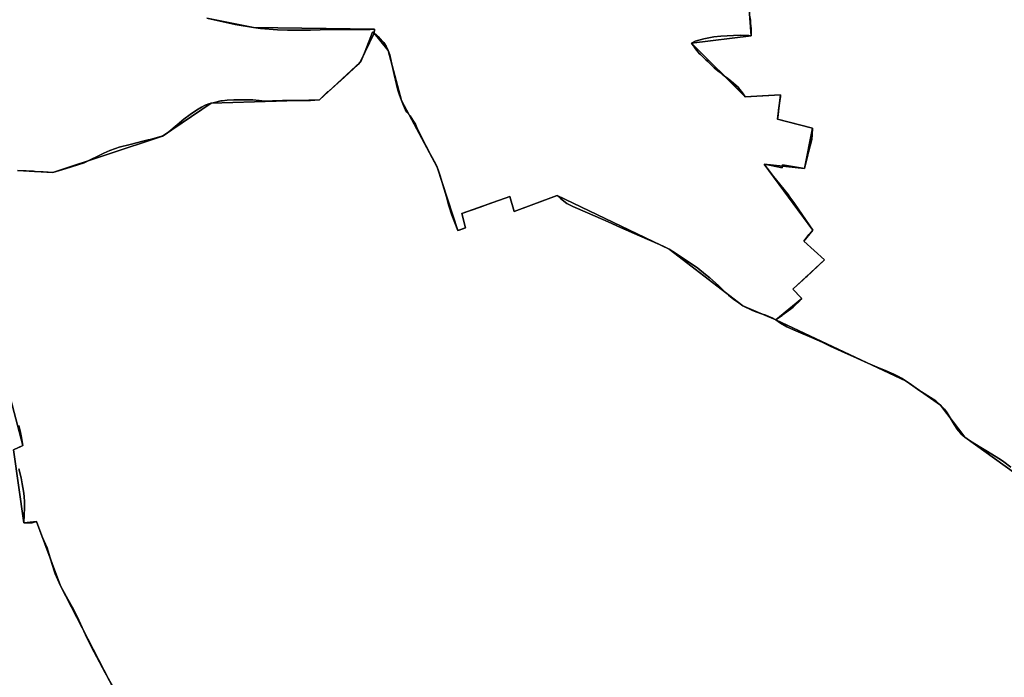
# Model space of a CAD drawing. Units: inches. Extents: x 48930 to 106139, y 57015 to 138762.
# Drawn here: x 55231 to 57651, y 92914 to 94532 of the extents above; entities that cross this region are included whole.
import ezdxf

# ---------------------------------------------------------------- set-up
doc = ezdxf.new("R2010")
doc.units = ezdxf.units.IN
doc.header["$MEASUREMENT"] = 0
for name, color, linetype, lineweight in [('LIMADM_COMM_CADASTRALES', 10, 'Continuous', 25), ('LIMADM_COMMUNES', 10, 'Continuous', 25), ('LIMADM_GEN_COMM_CADASTRALES', 10, 'Continuous', 25), ('LIMADM_GEN_COMMUNES', 10, 'Continuous', 25), ('LIMADM_GEN_SECTIONS', 10, 'Continuous', 25), ('LIMADM_SECTIONS', 10, 'Continuous', 25)]:
    doc.layers.add(name, color=color, linetype=linetype, lineweight=lineweight)

# ---------------------------------------------------------------- blocks, each defined once
blk = doc.blocks.new('limadmin_ACAD_1_FMEBLOCK78')
at = {"layer": 'LIMADM_GEN_COMM_CADASTRALES'}
blk.add_lwpolyline([(-3772.7595, 759.122), (-3658.2295, 735.823), (-3360.7065, 732.142), (-3361.4015, 721.882), (-3327.0895, 680.06), (-3294.8405, 556.619), (-3206.5215, 392.412), (-3155.9415, 236.726), (-3137.0695, 243.405), (-3146.1685, 278.892), (-3028.1425, 320.929), (-3017.8385, 283.534), (-2912.1575, 322.909), (-2636.7645, 190.946), (-2455.5795, 51.86), (-2374.6525, 16.954), (-2053.7235, -133.26), (-1969.3955, -192.409), (-1909.5785, -271.71), (-1711.8395, -413.916)], dxfattribs=at)
blk = doc.blocks.new('limadmin_ACAD_1_FMEBLOCK129')
at = {"layer": 'LIMADM_GEN_COMM_CADASTRALES'}
blk.add_lwpolyline([(2033.517, -837.4375), (1835.778, -695.2315), (1775.961, -615.9305), (1691.633, -556.7815), (1370.704, -406.5675), (1289.777, -371.6615), (1108.592, -232.5755), (833.199, -100.6125), (727.518, -139.9875), (717.214, -102.5925), (599.188, -144.6295), (608.287, -180.1165), (589.415, -186.7955), (538.835, -31.1095), (450.516, 133.0975), (418.267, 256.5385), (383.955, 298.3605), (384.65, 308.6205), (87.127, 312.3015), (-27.403, 335.6005)], dxfattribs=at)
blk = doc.blocks.new('limadmin_ACAD_1_FMEBLOCK212')
at = {"layer": 'LIMADM_GEN_SECTIONS'}
blk.add_lwpolyline([(440.0985, -2090.1115), (526.8995, -2094.4125), (796.6535, -2005.3595), (915.9955, -1924.3175), (1182.2255, -1916.0195), (1282.4285, -1823.7025), (1317.1425, -1752.5285), (1317.8375, -1742.2685), (1020.3145, -1738.5875), (905.7845, -1715.2885)], dxfattribs=at)
blk = doc.blocks.new('limadmin_ACAD_1_FMEBLOCK230')
at = {"layer": 'LIMADM_GEN_SECTIONS'}
blk.add_lwpolyline([(-832.3, 257.5), (-795.4, -81.9), (-763.7, -165.3), (-764.8, -241.4), (-706.1, -429.7), (-585.9, -427.8), (-237.5, -779.5), (-70.3, -791.2), (-83, -690.2), (-67.2, -684.8), (-110.7, -545.3), (-69.6, -527.1), (-13.8, -695.2), (208.6, -602.9), (224.3, -632.2), (270, -622.1), (237.9, -509), (286, -488.5), (285.4, -524.4), (314.5, -524.3), (315.6, -491.3), (356.5, -500), (387.9, -483.8), (374.8, -446.8), (241.9, -284.2), (310.6, -240.5), (437.5, -404.5), (485.8, -377.8), (494.6, -387.1), (568.7, -367.6), (670.2, -310.5), (682.3, -334.8), (704.3, -323.5), (752.3, -420), (832.3, -387.4), (714.8, -215.5), (773, -183.6), (631.4, -56), (676, -8.7), (599.4, 71.3), (465.9, 330), (407.1, 488), (376.3, 484.9), (351, 664.3), (373.6, 675.5), (343.4, 791.2), (271.1, 741.4), (266.2, 753.5), (185.2, 755.5), (163.8, 696.9), (-18.7, 637.3), (-90.5, 635.1), (-193.4, 713.4), (-193.3, 620.8), (-230.9, 618.4), (-229, 725), (-247.9, 725.5), (-252.8, 695.1), (-298.9, 660.5), (-278.4, 619.9), (-384.9, 604.1), (-378.7, 542.2), (-435.8, 522.4), (-408.7, 437.1), (-670.7, 425.1), (-623, 352.1), (-743.2, 322.3), (-717.9, 244.6)], close=True, dxfattribs=at)
blk = doc.blocks.new('limadmin_ACAD_1_FMEBLOCK362')
at = {"layer": 'LIMADM_GEN_SECTIONS'}
blk.add_lwpolyline([(-637.4, -858.3), (-522.9, -881.6), (-225.4, -885.3), (-226.1, -895.6), (-191.8, -937.4), (-159.5, -1060.8), (-71.2, -1225), (-20.6, -1380.7), (-1.7, -1374), (-10.8, -1338.5), (107.2, -1296.5), (117.5, -1333.9), (223.2, -1294.5), (498.6, -1426.5), (679.8, -1565.6), (760.7, -1600.5), (824.9, -1547.8), (802.5, -1524.5), (880.7, -1453), (829.3, -1406.9), (851.5, -1379.4), (732.3, -1217.5), (831.4, -1227.7), (851.3, -1128.5), (765.2, -1106.9), (772.6, -1046.6), (685.9, -1051.4), (553.5, -919.5), (700.4, -901.7), (687.3, -726.3)], dxfattribs=at)
blk = doc.blocks.new('limadmin_ACAD_1_FMEBLOCK417')
at = {"layer": 'LIMADM_GEN_SECTIONS'}
blk.add_lwpolyline([(-403.3675, -762.1535), (-390.2365, -937.5405), (-537.1895, -955.3545), (-404.7875, -1087.2345), (-318.0265, -1082.4555), (-325.4635, -1142.7735), (-239.3075, -1164.3715), (-259.2595, -1263.5915), (-358.3885, -1253.3915), (-239.1265, -1415.2635), (-261.3155, -1442.7905), (-209.9845, -1488.8315), (-288.1005, -1560.3415), (-265.7295, -1583.6945), (-329.9595, -1636.3325), (-9.0305, -1786.5465), (75.2975, -1845.6955), (135.1145, -1924.9965), (332.8535, -2067.2025)], dxfattribs=at)
blk = doc.blocks.new('limadmin_ACAD_1_FMEBLOCK527')
at = {"layer": 'LIMADM_GEN_SECTIONS'}
for points in [[(918.327, 1009.222), (720.588, 1151.428), (660.771, 1230.729), (576.443, 1289.878), (255.514, 1440.092), (174.587, 1474.998), (-6.598, 1614.084), (-281.991, 1746.047), (-387.672, 1706.672), (-397.976, 1744.067), (-516.002, 1702.03), (-506.903, 1666.543), (-525.775, 1659.864), (-576.355, 1815.55), (-664.674, 1979.757), (-696.923, 2103.198), (-731.235, 2145.02), (-765.949, 2073.846), (-866.152, 1981.529), (-1132.382, 1973.231), (-1251.724, 1892.189), (-1521.478, 1803.136), (-1608.279, 1807.437)], [(-1625.418, 1247.188), (-1595.189, 1131.533), (-1617.763, 1120.292), (-1592.533, 940.895), (-1561.653, 943.999), (-1502.886, 786.001), (-1369.35, 527.355)]]:
    blk.add_lwpolyline(points, dxfattribs=at)
blk = doc.blocks.new('limadmin_ACAD_1_FMEBLOCK733')
at = {"layer": 'LIMADM_GEN_COMMUNES'}
blk.add_lwpolyline([(-3772.7595, 759.122), (-3658.2295, 735.823), (-3360.7065, 732.142), (-3361.4015, 721.882), (-3327.0895, 680.06), (-3294.8405, 556.619), (-3206.5215, 392.412), (-3155.9415, 236.726), (-3137.0695, 243.405), (-3146.1685, 278.892), (-3028.1425, 320.929), (-3017.8385, 283.534), (-2912.1575, 322.909), (-2636.7645, 190.946), (-2455.5795, 51.86), (-2374.6525, 16.954), (-2053.7235, -133.26), (-1969.3955, -192.409), (-1909.5785, -271.71), (-1711.8395, -413.916)], dxfattribs=at)
blk = doc.blocks.new('limadmin_ACAD_1_FMEBLOCK773')
at = {"layer": 'LIMADM_GEN_COMMUNES'}
blk.add_lwpolyline([(2033.517, -837.4375), (1835.778, -695.2315), (1775.961, -615.9305), (1691.633, -556.7815), (1370.704, -406.5675), (1289.777, -371.6615), (1108.592, -232.5755), (833.199, -100.6125), (727.518, -139.9875), (717.214, -102.5925), (599.188, -144.6295), (608.287, -180.1165), (589.415, -186.7955), (538.835, -31.1095), (450.516, 133.0975), (418.267, 256.5385), (383.955, 298.3605), (384.65, 308.6205), (87.127, 312.3015), (-27.403, 335.6005)], dxfattribs=at)
blk = doc.blocks.new('limadmin_ACAD_1_FMEBLOCK827')
at = {"layer": 'LIMADM_COMMUNES'}
blk.add_lwpolyline([(-3772.7595, 759.122), (-3703.3395, 743.653), (-3658.2295, 735.823), (-3640.8065, 734.025), (-3599.3435, 730.239), (-3575.1675, 729.277), (-3539.5115, 729.405), (-3518.5775, 730.047), (-3494.1315, 730.497), (-3454.8295, 731.139), (-3414.9875, 731.396), (-3377.8985, 731.117), (-3371.3865, 731.6), (-3360.7065, 732.142), (-3361.4015, 724.172), (-3361.4015, 721.882), (-3348.6735, 710.792), (-3337.7945, 699.139), (-3332.0405, 690.362), (-3327.0895, 680.06), (-3323.0755, 669.121), (-3319.5965, 653.667), (-3312.6385, 620.533), (-3307.1515, 596.112), (-3303.5385, 582.184), (-3300.1935, 572.136), (-3294.8405, 556.619), (-3289.8895, 544.79), (-3284.4025, 532.77), (-3281.4585, 528.318), (-3273.6975, 518.906), (-3269.0135, 512.419), (-3264.8655, 505.805), (-3260.4495, 498.237), (-3256.7025, 490.224), (-3242.6515, 462.496), (-3234.6225, 446.406), (-3222.9805, 424.147), (-3210.4025, 400.298), (-3206.5215, 392.412), (-3203.3105, 383.636), (-3199.5645, 371.489), (-3192.8735, 348.975), (-3184.1755, 319.402), (-3178.1545, 297.843), (-3170.7955, 274.821), (-3155.9415, 236.726), (-3153.2605, 237.809), (-3137.0695, 243.405), (-3146.1685, 278.892), (-3101.3395, 294.41), (-3074.9775, 303.822), (-3056.2435, 310.818), (-3028.1425, 320.929), (-3017.8385, 283.534), (-2914.1645, 321.892), (-2912.1575, 322.909), (-2904.1285, 315.277), (-2888.3385, 302.939), (-2873.7525, 296.071), (-2837.6215, 280.299), (-2786.9055, 258.231), (-2756.2625, 244.558), (-2709.8285, 223.953), (-2660.0485, 202.52), (-2648.2725, 196.924), (-2636.7645, 190.946), (-2618.6995, 179.498), (-2566.5115, 143.948), (-2547.2425, 129.066), (-2536.5375, 120.48), (-2515.6625, 101.783), (-2502.6825, 88.491), (-2490.6395, 77.934), (-2477.3915, 67.632), (-2465.2135, 58.728), (-2455.5795, 51.86), (-2433.2325, 41.111), (-2423.3305, 36.914), (-2410.0825, 32.335), (-2398.8415, 28.519), (-2389.7425, 24.958), (-2383.8545, 22.414), (-2374.6525, 16.954), (-2362.7145, 9.202), (-2347.7285, -0.203), (-2330.8375, -7.7), (-2313.4385, -14.563), (-2287.1495, -25.873), (-2260.4795, -37.819), (-2240.7945, -47.35), (-2204.9805, -64.254), (-2175.6435, -77.343), (-2147.9575, -89.67), (-2125.0975, -99.074), (-2102.8725, -107.843), (-2084.5845, -116.23), (-2071.3765, -122.966), (-2065.5345, -126.27), (-2053.7235, -133.26), (-2044.0715, -139.995), (-2023.2435, -155.373), (-1981.3335, -181.861), (-1969.3955, -192.409), (-1959.9975, -202.194), (-1953.2665, -211.472), (-1938.7885, -236.126), (-1936.3755, -240.574), (-1929.0095, -251.503), (-1926.8505, -255.062), (-1919.7385, -262.941), (-1909.5785, -271.71), (-1898.5295, -279.843), (-1874.7805, -294.076), (-1853.9525, -306.657), (-1826.6475, -323.432), (-1817.6305, -329.278), (-1796.5485, -344.909)], dxfattribs=at)
blk = doc.blocks.new('limadmin_ACAD_1_FMEBLOCK849')
at = {"layer": 'LIMADM_COMMUNES'}
blk.add_lwpolyline([(1948.808, -768.4305), (1927.726, -752.7995), (1918.709, -746.9535), (1891.404, -730.1785), (1870.576, -717.5975), (1846.827, -703.3645), (1835.778, -695.2315), (1825.618, -686.4625), (1818.506, -678.5835), (1816.347, -675.0245), (1808.981, -664.0955), (1806.568, -659.6475), (1792.09, -634.9935), (1785.359, -625.7155), (1775.961, -615.9305), (1764.023, -605.3825), (1722.113, -578.8945), (1701.285, -563.5165), (1691.633, -556.7815), (1679.822, -549.7915), (1673.98, -546.4875), (1660.772, -539.7515), (1642.484, -531.3645), (1620.259, -522.5955), (1597.399, -513.1915), (1569.713, -500.8645), (1540.376, -487.7755), (1504.562, -470.8715), (1484.877, -461.3405), (1458.207, -449.3945), (1431.918, -438.0845), (1414.519, -431.2215), (1397.628, -423.7245), (1382.642, -414.3195), (1370.704, -406.5675), (1361.502, -401.1075), (1355.614, -398.5635), (1346.515, -395.0025), (1335.274, -391.1865), (1322.026, -386.6075), (1312.124, -382.4105), (1289.777, -371.6615), (1280.143, -364.7935), (1267.965, -355.8895), (1254.717, -345.5875), (1242.674, -335.0305), (1229.694, -321.7385), (1208.819, -303.0415), (1198.114, -294.4555), (1178.845, -279.5735), (1126.657, -244.0235), (1108.592, -232.5755), (1097.084, -226.5975), (1085.308, -221.0015), (1035.528, -199.5685), (989.094, -178.9635), (958.451, -165.2905), (907.735, -143.2225), (871.604, -127.4505), (857.018, -120.5825), (841.228, -108.2445), (833.199, -100.6125), (831.192, -101.6295), (727.518, -139.9875), (717.214, -102.5925), (689.113, -112.7035), (670.379, -119.6995), (644.017, -129.1115), (599.188, -144.6295), (608.287, -180.1165), (592.096, -185.7125), (589.415, -186.7955), (574.561, -148.7005), (567.202, -125.6785), (561.181, -104.1195), (552.483, -74.5465), (545.792, -52.0325), (542.046, -39.8855), (538.835, -31.1095), (534.954, -23.2235), (522.376, 0.6255), (510.734, 22.8845), (502.705, 38.9745), (488.654, 66.7025), (484.907, 74.7155), (480.491, 82.2835), (476.343, 88.8975), (471.659, 95.3845), (463.898, 104.7965), (460.954, 109.2485), (455.467, 121.2685), (450.516, 133.0975), (445.163, 148.6145), (441.818, 158.6625), (438.205, 172.5905), (432.718, 197.0115), (425.76, 230.1455), (422.281, 245.5995), (418.267, 256.5385), (413.316, 266.8405), (407.562, 275.6175), (396.683, 287.2705), (383.955, 298.3605), (383.955, 300.6505), (384.65, 308.6205), (373.97, 308.0785), (367.458, 307.5955), (330.369, 307.8745), (290.527, 307.6175), (251.225, 306.9755), (226.779, 306.5255), (205.845, 305.8835), (170.189, 305.7555), (146.013, 306.7175), (104.55, 310.5035), (87.127, 312.3015), (42.017, 320.1315), (-27.403, 335.6005)], dxfattribs=at)

msp = doc.modelspace()

# ---------------------------------------------------------------- linework, layer by layer
at = {"layer": 'LIMADM_COMM_CADASTRALES'}
for points in [[(57667.545, 93431.336), (57646.463, 93446.967), (57637.446, 93452.813), (57610.141, 93469.588), (57589.313, 93482.169), (57565.564, 93496.402), (57554.515, 93504.535), (57544.355, 93513.304), (57537.243, 93521.183), (57535.084, 93524.742), (57527.718, 93535.671), (57525.305, 93540.119), (57510.827, 93564.773), (57504.096, 93574.051), (57494.698, 93583.836), (57482.76, 93594.384), (57440.85, 93620.872), (57420.022, 93636.25), (57410.37, 93642.985), (57398.559, 93649.975), (57392.717, 93653.279), (57379.509, 93660.015), (57361.221, 93668.402), (57338.996, 93677.171), (57316.136, 93686.575), (57288.45, 93698.902), (57259.113, 93711.991), (57223.299, 93728.895), (57203.614, 93738.426), (57176.944, 93750.372), (57150.655, 93761.682), (57133.256, 93768.545), (57116.365, 93776.042), (57101.379, 93785.447), (57089.441, 93793.199), (57080.239, 93798.659), (57074.351, 93801.203), (57065.252, 93804.764), (57054.011, 93808.58), (57040.763, 93813.159), (57030.861, 93817.356), (57008.514, 93828.105), (56998.88, 93834.973), (56986.702, 93843.877), (56973.454, 93854.179), (56961.411, 93864.736), (56948.431, 93878.028), (56927.556, 93896.725), (56916.851, 93905.311), (56897.582, 93920.193), (56845.394, 93955.743), (56827.329, 93967.191), (56815.821, 93973.169), (56804.045, 93978.765), (56754.265, 94000.198), (56707.831, 94020.803), (56677.188, 94034.476), (56626.472, 94056.544), (56590.341, 94072.316), (56575.755, 94079.184), (56559.965, 94091.522), (56551.936, 94099.154), (56549.929, 94098.137), (56446.255, 94059.779), (56435.951, 94097.174), (56407.85, 94087.063), (56389.116, 94080.067), (56362.754, 94070.655), (56317.925, 94055.137), (56327.024, 94019.65), (56310.833, 94014.054), (56308.152, 94012.971), (56293.298, 94051.066), (56285.939, 94074.088), (56279.918, 94095.647), (56271.22, 94125.22), (56264.529, 94147.734), (56260.783, 94159.881), (56257.572, 94168.657), (56253.691, 94176.543), (56241.113, 94200.392), (56229.471, 94222.651), (56221.442, 94238.741), (56207.391, 94266.469), (56203.644, 94274.482), (56199.228, 94282.05), (56195.08, 94288.664), (56190.396, 94295.151), (56182.635, 94304.563), (56179.691, 94309.015), (56174.204, 94321.035), (56169.253, 94332.864), (56163.9, 94348.381), (56160.555, 94358.429), (56156.942, 94372.357), (56151.455, 94396.778), (56144.497, 94429.912), (56141.018, 94445.366), (56137.004, 94456.305), (56132.053, 94466.607), (56126.299, 94475.384), (56115.42, 94487.037), (56102.692, 94498.127), (56102.692, 94500.417), (56103.387, 94508.387), (56092.707, 94507.845), (56086.195, 94507.362), (56049.106, 94507.641), (56009.264, 94507.384), (55969.962, 94506.742), (55945.516, 94506.292), (55924.582, 94505.65), (55888.926, 94505.522), (55864.75, 94506.484), (55823.287, 94510.27), (55805.864, 94512.068), (55760.754, 94519.898), (55691.334, 94535.367)], [(55691.334, 94535.367), (55760.754, 94519.898), (55805.864, 94512.068), (55823.287, 94510.27), (55864.75, 94506.484), (55888.926, 94505.522), (55924.582, 94505.65), (55945.516, 94506.292), (55969.962, 94506.742), (56009.264, 94507.384), (56049.106, 94507.641), (56086.195, 94507.362), (56092.707, 94507.845), (56103.387, 94508.387), (56102.692, 94500.417), (56102.692, 94498.127), (56115.42, 94487.037), (56126.299, 94475.384), (56132.053, 94466.607), (56137.004, 94456.305), (56141.018, 94445.366), (56144.497, 94429.912), (56151.455, 94396.778), (56156.942, 94372.357), (56160.555, 94358.429), (56163.9, 94348.381), (56169.253, 94332.864), (56174.204, 94321.035), (56179.691, 94309.015), (56182.635, 94304.563), (56190.396, 94295.151), (56195.08, 94288.664), (56199.228, 94282.05), (56203.644, 94274.482), (56207.391, 94266.469), (56221.442, 94238.741), (56229.471, 94222.651), (56241.113, 94200.392), (56253.691, 94176.543), (56257.572, 94168.657), (56260.783, 94159.881), (56264.529, 94147.734), (56271.22, 94125.22), (56279.918, 94095.647), (56285.939, 94074.088), (56293.298, 94051.066), (56308.152, 94012.971), (56310.833, 94014.054), (56327.024, 94019.65), (56317.925, 94055.137), (56362.754, 94070.655), (56389.116, 94080.067), (56407.85, 94087.063), (56435.951, 94097.174), (56446.255, 94059.779), (56549.929, 94098.137), (56551.936, 94099.154), (56559.965, 94091.522), (56575.755, 94079.184), (56590.341, 94072.316), (56626.472, 94056.544), (56677.188, 94034.476), (56707.831, 94020.803), (56754.265, 94000.198), (56804.045, 93978.765), (56815.821, 93973.169), (56827.329, 93967.191), (56845.394, 93955.743), (56897.582, 93920.193), (56916.851, 93905.311), (56927.556, 93896.725), (56948.431, 93878.028), (56961.411, 93864.736), (56973.454, 93854.179), (56986.702, 93843.877), (56998.88, 93834.973), (57008.514, 93828.105), (57030.861, 93817.356), (57040.763, 93813.159), (57054.011, 93808.58), (57065.252, 93804.764), (57074.351, 93801.203), (57080.239, 93798.659), (57089.441, 93793.199), (57101.379, 93785.447), (57116.365, 93776.042), (57133.256, 93768.545), (57150.655, 93761.682), (57176.944, 93750.372), (57203.614, 93738.426), (57223.299, 93728.895), (57259.113, 93711.991), (57288.45, 93698.902), (57316.136, 93686.575), (57338.996, 93677.171), (57361.221, 93668.402), (57379.509, 93660.015), (57392.717, 93653.279), (57398.559, 93649.975), (57410.37, 93642.985), (57420.022, 93636.25), (57440.85, 93620.872), (57482.76, 93594.384), (57494.698, 93583.836), (57504.096, 93574.051), (57510.827, 93564.773), (57525.305, 93540.119), (57527.718, 93535.671), (57535.084, 93524.742), (57537.243, 93521.183), (57544.355, 93513.304), (57554.515, 93504.535), (57565.564, 93496.402), (57589.313, 93482.169), (57610.141, 93469.588), (57637.446, 93452.813), (57646.463, 93446.967), (57667.545, 93431.336)]]:
    msp.add_lwpolyline(points, dxfattribs=at)
at = {"layer": 'LIMADM_SECTIONS'}
for points in [[(55225.648, 94160.544), (55247.204, 94159.722), (55265.219, 94158.832), (55267.773, 94158.706), (55287.655, 94157.849), (55288.375, 94157.818), (55300.78, 94157.006), (55312.449, 94156.243), (55345.606, 94166.058), (55389.212, 94179.703), (55392.859, 94181.473), (55408.756, 94189.191), (55419.818, 94194.562), (55430.021, 94199.371), (55438.172, 94203.089), (55452.482, 94209.616), (55466.469, 94214.933), (55475.272, 94218.101), (55502.423, 94224.983), (55533.44, 94232.765), (55546.977, 94236.085), (55551.294, 94237.144), (55580.709, 94244.902), (55582.203, 94245.296), (55593.887, 94252.286), (55597.697, 94255.463), (55618.271, 94273.382), (55634.527, 94286.98), (55650.402, 94298.672), (55665.388, 94308.838), (55678.215, 94316.718), (55686.597, 94321.547), (55695.995, 94324.851), (55701.545, 94326.338), (55706.218, 94327.291), (55725.332, 94331.84), (55729.015, 94332.349), (55740.699, 94333.62), (55757.717, 94334.509), (55772.957, 94334.636), (55784.387, 94334.763), (55803.691, 94334.255), (55819.439, 94332.73), (55832.393, 94331.459), (55839.505, 94331.078), (55852.713, 94331.713), (55877.351, 94332.729), (55896.909, 94333.238), (55909.355, 94332.857), (55945.804, 94332.603), (55967.775, 94334.636), (55987.333, 94354.461), (55989.492, 94353.88), (56029.243, 94390.226), (56062.644, 94421.869), (56067.978, 94426.953), (56070.518, 94430.257), (56080.297, 94454.403), (56098.59, 94501.37), (56102.692, 94498.127), (56102.692, 94500.417), (56103.387, 94508.387), (56092.707, 94507.845), (56086.195, 94507.362), (56049.106, 94507.641), (56009.264, 94507.384), (55969.962, 94506.742), (55945.516, 94506.292), (55924.582, 94505.65), (55888.926, 94505.522), (55864.75, 94506.484), (55823.287, 94510.27), (55805.864, 94512.068), (55760.754, 94519.898), (55691.334, 94535.367)], [(55691.334, 94535.367), (55760.754, 94519.898), (55805.864, 94512.068), (55823.287, 94510.27), (55864.75, 94506.484), (55888.926, 94505.522), (55924.582, 94505.65), (55945.516, 94506.292), (55969.962, 94506.742), (56009.264, 94507.384), (56049.106, 94507.641), (56086.195, 94507.362), (56092.707, 94507.845), (56103.387, 94508.387), (56102.692, 94500.417), (56102.692, 94498.127), (56115.42, 94487.037), (56126.299, 94475.384), (56132.053, 94466.607), (56137.004, 94456.305), (56141.018, 94445.366), (56144.497, 94429.912), (56151.455, 94396.778), (56156.942, 94372.357), (56160.555, 94358.429), (56163.9, 94348.381), (56169.253, 94332.864), (56174.204, 94321.035), (56179.691, 94309.015), (56182.635, 94304.563), (56190.396, 94295.151), (56195.08, 94288.664), (56199.228, 94282.05), (56203.644, 94274.482), (56207.391, 94266.469), (56221.442, 94238.741), (56229.471, 94222.651), (56241.113, 94200.392), (56253.691, 94176.543), (56257.572, 94168.657), (56260.783, 94159.881), (56264.529, 94147.734), (56271.22, 94125.22), (56279.918, 94095.647), (56285.939, 94074.088), (56293.298, 94051.066), (56308.152, 94012.971), (56310.833, 94014.054), (56327.024, 94019.65), (56317.925, 94055.137), (56362.754, 94070.655), (56389.116, 94080.067), (56407.85, 94087.063), (56435.951, 94097.174), (56446.255, 94059.779), (56549.929, 94098.137), (56551.936, 94099.154), (56559.965, 94091.522), (56575.755, 94079.184), (56590.341, 94072.316), (56626.472, 94056.544), (56677.188, 94034.476), (56707.831, 94020.803), (56754.265, 94000.198), (56804.045, 93978.765), (56815.821, 93973.169), (56827.329, 93967.191), (56845.394, 93955.743), (56897.582, 93920.193), (56916.851, 93905.311), (56927.556, 93896.725), (56948.431, 93878.028), (56961.411, 93864.736), (56973.454, 93854.179), (56986.702, 93843.877), (56998.88, 93834.973), (57008.514, 93828.105), (57030.861, 93817.356), (57040.763, 93813.159), (57054.011, 93808.58), (57065.252, 93804.764), (57074.351, 93801.203), (57080.239, 93798.659), (57089.441, 93793.199), (57090.771, 93794.45), (57095.223, 93797.636), (57104.831, 93804.513), (57107.726, 93806.585), (57125.799, 93819.52), (57131.966, 93824.481), (57138.133, 93830.047), (57146.174, 93837.972), (57153.671, 93845.837), (57145.461, 93854.166), (57136.984, 93863.019), (57131.3, 93869.19), (57142.178, 93878.895), (57155.626, 93890.892), (57163.647, 93898.048), (57166.633, 93900.831), (57177.893, 93911.324), (57178.581, 93911.965), (57193.2, 93925.589), (57209.416, 93940.7), (57158.085, 93986.741), (57163.333, 93993.252), (57171.147, 94002.946), (57180.274, 94014.268), (57135.653, 94079.486), (57124.215, 94095.149), (57119.571, 94101.508), (57091.449, 94136.718), (57083.959, 94146.096), (57078.873, 94152.755), (57068.154, 94166.789), (57061.012, 94176.14), (57073.863, 94173.865), (57105.061, 94167.694), (57106.149, 94174.591), (57160.141, 94165.94), (57168.664, 94199.572), (57170.208, 94205.664), (57178.218, 94237.269), (57179.009, 94249.041), (57180.093, 94265.16), (57112.276, 94282.161), (57093.937, 94286.758), (57095.081, 94297.224), (57096.072, 94306.289), (57096.417, 94309.445), (57097.936, 94320.325), (57099.535, 94331.777), (57101.012, 94342.357), (57101.374, 94347.076), (57057.117, 94344.656), (57014.613, 94342.297), (57007.721, 94351.735), (57001.191, 94360.205), (56998.877, 94363.228), (56996.838, 94365.892), (56980.877, 94379.39), (56978.882, 94381.077), (56975.722, 94383.561), (56968.077, 94389.572), (56963.645, 94393.056), (56956.663, 94398.513), (56955.048, 94399.775), (56947.079, 94406.003), (56937.949, 94413.566), (56935.771, 94415.623), (56934.38, 94416.937), (56927.187, 94423.73), (56922.093, 94428.647), (56917.829, 94432.763), (56913.523, 94436.919), (56908.604, 94441.777), (56904.273, 94446.055), (56901.522, 94448.808), (56898.469, 94451.863), (56894.721, 94456.824), (56892.489, 94459.904), (56890.667, 94462.418), (56887.707, 94466.504), (56883.467, 94472.318), (56882.211, 94474.177), (56891.364, 94479.05), (56912.693, 94484.596), (56936.878, 94489.386), (56954.092, 94491.318), (56985.204, 94492.957), (57002.335, 94493.377), (57023.286, 94492.495), (57029.164, 94491.991), (57029.249, 94494.445), (57028.671, 94511.463), (57028.379, 94514.984), (57027.621, 94524.126), (57027.243, 94528.689), (57026.526, 94535.859)], [(57026.526, 94535.859), (57027.243, 94528.689), (57027.621, 94524.126), (57028.379, 94514.984), (57028.671, 94511.463), (57029.249, 94494.445), (57029.164, 94491.991), (57023.286, 94492.495), (57002.335, 94493.377), (56985.204, 94492.957), (56954.092, 94491.318), (56936.878, 94489.386), (56912.693, 94484.596), (56891.364, 94479.05), (56882.211, 94474.177), (56883.467, 94472.318), (56887.707, 94466.504), (56890.667, 94462.418), (56892.489, 94459.904), (56894.721, 94456.824), (56898.469, 94451.863), (56901.522, 94448.808), (56904.273, 94446.055), (56908.604, 94441.777), (56913.523, 94436.919), (56917.829, 94432.763), (56922.093, 94428.647), (56927.187, 94423.73), (56934.38, 94416.937), (56935.771, 94415.623), (56937.949, 94413.566), (56947.079, 94406.003), (56955.048, 94399.775), (56956.663, 94398.513), (56963.645, 94393.056), (56968.077, 94389.572), (56975.722, 94383.561), (56978.882, 94381.077), (56980.877, 94379.39), (56996.838, 94365.892), (56998.877, 94363.228), (57001.191, 94360.205), (57007.721, 94351.735), (57014.613, 94342.297), (57057.117, 94344.656), (57101.374, 94347.076), (57101.012, 94342.357), (57099.535, 94331.777), (57097.936, 94320.325), (57096.417, 94309.445), (57096.072, 94306.289), (57095.081, 94297.224), (57093.937, 94286.758), (57112.276, 94282.161), (57180.093, 94265.16), (57179.009, 94249.041), (57178.218, 94237.269), (57170.208, 94205.664), (57168.664, 94199.572), (57160.141, 94165.94), (57106.149, 94174.591), (57105.061, 94167.694), (57073.863, 94173.865), (57061.012, 94176.14), (57068.154, 94166.789), (57078.873, 94152.755), (57083.959, 94146.096), (57091.449, 94136.718), (57119.571, 94101.508), (57124.215, 94095.149), (57135.653, 94079.486), (57180.274, 94014.268), (57171.147, 94002.946), (57163.333, 93993.252), (57158.085, 93986.741), (57209.416, 93940.7), (57193.2, 93925.589), (57178.581, 93911.965), (57177.893, 93911.324), (57166.633, 93900.831), (57163.647, 93898.048), (57155.626, 93890.892), (57142.178, 93878.895), (57131.3, 93869.19), (57136.984, 93863.019), (57145.461, 93854.166), (57153.671, 93845.837), (57146.174, 93837.972), (57138.133, 93830.047), (57131.966, 93824.481), (57125.799, 93819.52), (57107.726, 93806.585), (57104.831, 93804.513), (57095.223, 93797.636), (57090.771, 93794.45), (57089.441, 93793.199), (57101.379, 93785.447), (57116.365, 93776.042), (57133.256, 93768.545), (57150.655, 93761.682), (57176.944, 93750.372), (57203.614, 93738.426), (57223.299, 93728.895), (57259.113, 93711.991), (57288.45, 93698.902), (57316.136, 93686.575), (57338.996, 93677.171), (57361.221, 93668.402), (57379.509, 93660.015), (57392.717, 93653.279), (57398.559, 93649.975), (57410.37, 93642.985), (57420.022, 93636.25), (57440.85, 93620.872), (57482.76, 93594.384), (57494.698, 93583.836), (57504.096, 93574.051), (57510.827, 93564.773), (57525.305, 93540.119), (57527.718, 93535.671), (57535.084, 93524.742), (57537.243, 93521.183), (57544.355, 93513.304), (57554.515, 93504.535), (57565.564, 93496.402), (57589.313, 93482.169), (57610.141, 93469.588), (57637.446, 93452.813), (57646.463, 93446.967), (57667.545, 93431.336)], [(57667.545, 93431.336), (57646.463, 93446.967), (57637.446, 93452.813), (57610.141, 93469.588), (57589.313, 93482.169), (57565.564, 93496.402), (57554.515, 93504.535), (57544.355, 93513.304), (57537.243, 93521.183), (57535.084, 93524.742), (57527.718, 93535.671), (57525.305, 93540.119), (57510.827, 93564.773), (57504.096, 93574.051), (57494.698, 93583.836), (57482.76, 93594.384), (57440.85, 93620.872), (57420.022, 93636.25), (57410.37, 93642.985), (57398.559, 93649.975), (57392.717, 93653.279), (57379.509, 93660.015), (57361.221, 93668.402), (57338.996, 93677.171), (57316.136, 93686.575), (57288.45, 93698.902), (57259.113, 93711.991), (57223.299, 93728.895), (57203.614, 93738.426), (57176.944, 93750.372), (57150.655, 93761.682), (57133.256, 93768.545), (57116.365, 93776.042), (57101.379, 93785.447), (57089.441, 93793.199), (57080.239, 93798.659), (57074.351, 93801.203), (57065.252, 93804.764), (57054.011, 93808.58), (57040.763, 93813.159), (57030.861, 93817.356), (57008.514, 93828.105), (56998.88, 93834.973), (56986.702, 93843.877), (56973.454, 93854.179), (56961.411, 93864.736), (56948.431, 93878.028), (56927.556, 93896.725), (56916.851, 93905.311), (56897.582, 93920.193), (56845.394, 93955.743), (56827.329, 93967.191), (56815.821, 93973.169), (56804.045, 93978.765), (56754.265, 94000.198), (56707.831, 94020.803), (56677.188, 94034.476), (56626.472, 94056.544), (56590.341, 94072.316), (56575.755, 94079.184), (56559.965, 94091.522), (56551.936, 94099.154), (56549.929, 94098.137), (56446.255, 94059.779), (56435.951, 94097.174), (56407.85, 94087.063), (56389.116, 94080.067), (56362.754, 94070.655), (56317.925, 94055.137), (56327.024, 94019.65), (56310.833, 94014.054), (56308.152, 94012.971), (56293.298, 94051.066), (56285.939, 94074.088), (56279.918, 94095.647), (56271.22, 94125.22), (56264.529, 94147.734), (56260.783, 94159.881), (56257.572, 94168.657), (56253.691, 94176.543), (56241.113, 94200.392), (56229.471, 94222.651), (56221.442, 94238.741), (56207.391, 94266.469), (56203.644, 94274.482), (56199.228, 94282.05), (56195.08, 94288.664), (56190.396, 94295.151), (56182.635, 94304.563), (56179.691, 94309.015), (56174.204, 94321.035), (56169.253, 94332.864), (56163.9, 94348.381), (56160.555, 94358.429), (56156.942, 94372.357), (56151.455, 94396.778), (56144.497, 94429.912), (56141.018, 94445.366), (56137.004, 94456.305), (56132.053, 94466.607), (56126.299, 94475.384), (56115.42, 94487.037), (56102.692, 94498.127), (56098.59, 94501.37), (56080.297, 94454.403), (56070.518, 94430.257), (56067.978, 94426.953), (56062.644, 94421.869), (56029.243, 94390.226), (55989.492, 94353.88), (55987.333, 94354.461), (55967.775, 94334.636), (55945.804, 94332.603), (55909.355, 94332.857), (55896.909, 94333.238), (55877.351, 94332.729), (55852.713, 94331.713), (55839.505, 94331.078), (55832.393, 94331.459), (55819.439, 94332.73), (55803.691, 94334.255), (55784.387, 94334.763), (55772.957, 94334.636), (55757.717, 94334.509), (55740.699, 94333.62), (55729.015, 94332.349), (55725.332, 94331.84), (55706.218, 94327.291), (55701.545, 94326.338), (55695.995, 94324.851), (55686.597, 94321.547), (55678.215, 94316.718), (55665.388, 94308.838), (55650.402, 94298.672), (55634.527, 94286.98), (55618.271, 94273.382), (55597.697, 94255.463), (55593.887, 94252.286), (55582.203, 94245.296), (55580.709, 94244.902), (55551.294, 94237.144), (55546.977, 94236.085), (55533.44, 94232.765), (55502.423, 94224.983), (55475.272, 94218.101), (55466.469, 94214.933), (55452.482, 94209.616), (55438.172, 94203.089), (55430.021, 94199.371), (55419.818, 94194.562), (55408.756, 94189.191), (55392.859, 94181.473), (55389.212, 94179.703), (55345.606, 94166.058), (55312.449, 94156.243), (55300.78, 94157.006), (55288.375, 94157.818), (55287.655, 94157.849), (55267.773, 94158.706), (55265.219, 94158.832), (55247.204, 94159.722), (55225.648, 94160.544)], [(55230.385, 93480.48), (55238.738, 93484.64), (55234.413, 93507.769), (55231.97, 93520.579), (55228.698, 93533.928)], [(55228.698, 93533.928), (55231.97, 93520.579), (55234.413, 93507.769), (55238.738, 93484.64), (55230.385, 93480.48)], [(55463.124, 92885.641), (55440.906, 92925.361), (55414.277, 92976.047), (55396.479, 93009.944), (55388.45, 93027.751), (55376.406, 93054.652), (55368.51, 93072.395), (55360.213, 93087.785), (55349.374, 93106.356), (55331.041, 93139.108), (55318.213, 93168.947), (55309.917, 93194.386), (55298.14, 93232.608), (55285.91, 93259.865), (55272.274, 93297.106), (55261.752, 93293.787), (55253.631, 93293.873), (55241.394, 93294.002), (55241.518, 93295.259), (55243.055, 93330.716), (55242.802, 93344.662), (55241.871, 93360.034), (55240.302, 93372.028), (55237.347, 93390.494), (55234.428, 93404.814), (55229.044, 93427.019)], [(55229.044, 93427.019), (55234.428, 93404.814), (55237.347, 93390.494), (55240.302, 93372.028), (55241.871, 93360.034), (55242.802, 93344.662), (55243.055, 93330.716), (55241.518, 93295.259), (55241.394, 93294.002), (55253.631, 93293.873), (55261.752, 93293.787), (55272.274, 93297.106), (55285.91, 93259.865), (55298.14, 93232.608), (55309.917, 93194.386), (55318.213, 93168.947), (55331.041, 93139.108), (55349.374, 93106.356), (55360.213, 93087.785), (55368.51, 93072.395), (55376.406, 93054.652), (55388.45, 93027.751), (55396.479, 93009.944), (55414.277, 92976.047), (55440.906, 92925.361), (55463.124, 92885.641)]]:
    msp.add_lwpolyline(points, dxfattribs=at)

# ---------------------------------------------------------------- block references
at = {"layer": 'LIMADM_COMMUNES'}
for name, p in [('limadmin_ACAD_1_FMEBLOCK849', (55718.737, 94199.766)), ('limadmin_ACAD_1_FMEBLOCK827', (59464.093, 93776.245))]:
    msp.add_blockref(name, p, dxfattribs=at)
at = {"layer": 'LIMADM_GEN_COMM_CADASTRALES'}
for name, p in [('limadmin_ACAD_1_FMEBLOCK129', (55718.737, 94199.766)), ('limadmin_ACAD_1_FMEBLOCK78', (59464.093, 93776.245))]:
    msp.add_blockref(name, p, dxfattribs=at)
at = {"layer": 'LIMADM_GEN_COMMUNES'}
for name, p in [('limadmin_ACAD_1_FMEBLOCK773', (55718.737, 94199.766)), ('limadmin_ACAD_1_FMEBLOCK733', (59464.093, 93776.245))]:
    msp.add_blockref(name, p, dxfattribs=at)
at = {"layer": 'LIMADM_GEN_SECTIONS'}
for name, p in [('limadmin_ACAD_1_FMEBLOCK212', (54785.55, 96250.656)), ('limadmin_ACAD_1_FMEBLOCK417', (57419.401, 95429.532)), ('limadmin_ACAD_1_FMEBLOCK362', (56328.755, 95393.677)), ('limadmin_ACAD_1_FMEBLOCK527', (56833.927, 92353.107)), ('limadmin_ACAD_1_FMEBLOCK230', (54865.127, 92809.123))]:
    msp.add_blockref(name, p, dxfattribs=at)

doc.saveas('drawing.dxf')
